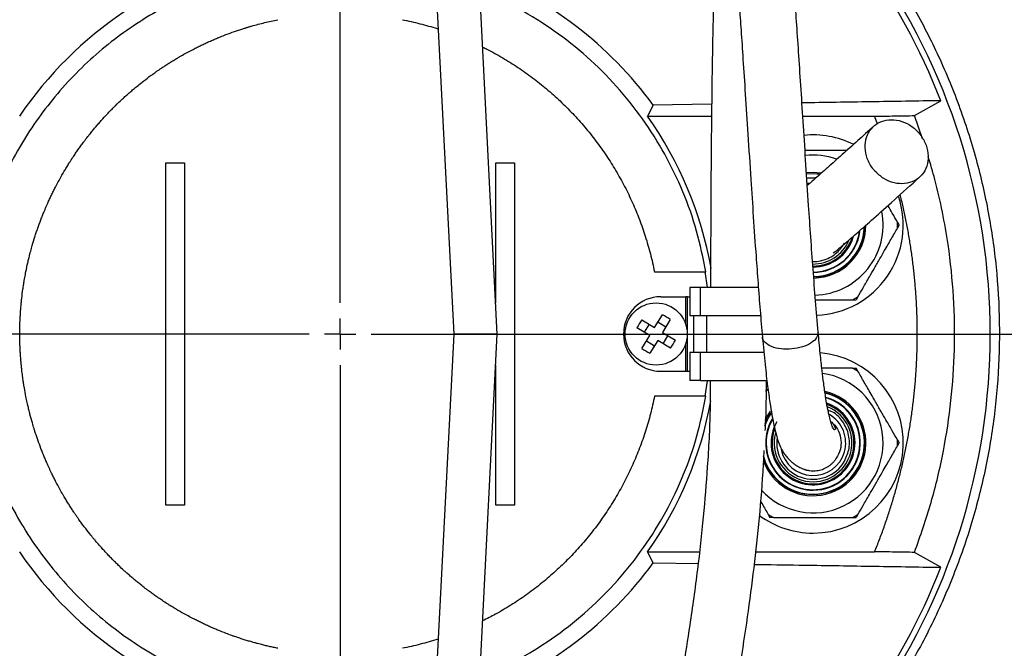
# Model space of a CAD drawing. Units: millimetres. Extents: x -4 to 213, y 0 to 297.
# Drawn here: x 61 to 81, y 98 to 111 of the extents above; entities that cross this region are included whole.
import ezdxf

# ---------------------------------------------------------------- set-up
doc = ezdxf.new("R2010")
doc.units = ezdxf.units.MM
doc.layers.add('FORMAT', color=7, linetype='Continuous')
doc.styles.add('SLDTEXTSTYLE0', font='TXT', dxfattribs={"width": 0.605})
doc.dimstyles.new('SLDDIMSTYLE4', dxfattribs={"dimtxt": 2.5, "dimasz": 2.5, "dimexe": 0, "dimexo": 0.0625, "dimtad": 1, "dimdec": 0, "dimlfac": 8, "dimrnd": 1e-09, "dimzin": 12, "dimdsep": 46, "dimtxsty": 'SLDTEXTSTYLE0', "dimblk1": 'CLOSED', "dimblk2": 'CLOSED', "dimsah": 1, "dimcen": 0.09, "dimadec": 0, "dimazin": 3, "dimtfac": 1, "dimtofl": 0, "dimtmove": 0, "dimatfit": 3, "dimldrblk": 'CLOSED', "dimfxl": 0, "dimfrac": 2, "dimtolj": 1, "dimtzin": 12, "dimarcsym": 0})
doc.dimstyles.new('SLDDIMSTYLE5', dxfattribs={"dimtxt": 2.5, "dimasz": 2.5, "dimexe": 0, "dimexo": 0.0625, "dimtad": 1, "dimdec": 0, "dimlfac": 8, "dimrnd": 1e-09, "dimzin": 12, "dimdsep": 46, "dimtxsty": 'SLDTEXTSTYLE0', "dimblk1": 'CLOSED', "dimblk2": 'CLOSED', "dimsah": 1, "dimcen": 0.09, "dimadec": 0, "dimazin": 3, "dimtfac": 1, "dimtdec": 0, "dimtofl": 0, "dimtmove": 0, "dimatfit": 3, "dimldrblk": 'CLOSED', "dimfxl": 0, "dimfrac": 2, "dimtolj": 1, "dimtzin": 12, "dimarcsym": 0})

# ---------------------------------------------------------------- blocks, each defined once
blk = doc.blocks.new('_Closed')
at = {"color": 0, "linetype": 'ByBlock', "lineweight": -2}
for p, q in [((-1, 0.166667), (0, 0)), ((-1, 0.166667), (-1, -0.166667)), ((0, 0), (-1, -0.166667)), ((0, 0), (-1, 0))]:
    blk.add_line(p, q, dxfattribs=at)
blk = doc.blocks.new('_D_9')
at = {"layer": 'FORMAT', "color": 7}
for p, q in [((44.658, 113.204), (44.658, 136.071)), ((82.624, 105.148), (82.624, 136.071)), ((82.624, 135.321), (44.658, 135.321))]:
    blk.add_line(p, q, dxfattribs=at)
at = {"layer": 'FORMAT', "color": 7, "xscale": 2.5, "yscale": 2.5}
for p, rotation in [((44.658, 135.321), 179.9999971379726), ((82.624, 135.321), 359.9999971379726)]:
    blk.add_blockref('_Closed', p, dxfattribs=dict(at, rotation=rotation))
at = {"layer": 'FORMAT', "color": 7, "insert": (61.292, 138.544), "char_height": 2.5, "attachment_point": 1, "rotation": 360, "style": 'SLDTEXTSTYLE0'}
blk.add_mtext('304', dxfattribs=at)
blk = doc.blocks.new('_D_10')
at = {"layer": 'FORMAT', "color": 7}
for p, q in [((68.621, 119.294), (91.392, 119.294)), ((90.642, 119.294), (90.642, 104.579)), ((85.359, 104.579), (91.392, 104.579))]:
    blk.add_line(p, q, dxfattribs=at)
at = {"layer": 'FORMAT', "color": 7, "xscale": 2.5, "yscale": 2.5}
for p, rotation in [((90.642, 119.294), 90.0000000000004), ((90.642, 104.579), 270.0000000000004)]:
    blk.add_blockref('_Closed', p, dxfattribs=dict(at, rotation=rotation))
at = {"layer": 'FORMAT', "color": 7, "insert": (87.419, 109.588), "char_height": 2.5, "attachment_point": 1, "rotation": 90, "style": 'SLDTEXTSTYLE0'}
blk.add_mtext('118', dxfattribs=at)
blk = doc.blocks.new('_D_11')
at = {"layer": 'FORMAT', "color": 7}
for p, q in [((85.359, 104.579), (91.392, 104.579)), ((90.642, 88.365), (90.642, 104.579)), ((67.715, 88.365), (91.392, 88.365))]:
    blk.add_line(p, q, dxfattribs=at)
at = {"layer": 'FORMAT', "color": 7, "xscale": 2.5, "yscale": 2.5}
for p, rotation in [((90.642, 104.579), 90.0000000000004), ((90.642, 88.365), 270.0000000000004)]:
    blk.add_blockref('_Closed', p, dxfattribs=dict(at, rotation=rotation))
at = {"layer": 'FORMAT', "color": 7, "insert": (87.419, 94.123), "char_height": 2.5, "attachment_point": 1, "rotation": 90, "style": 'SLDTEXTSTYLE0'}
blk.add_mtext('130', dxfattribs=at)
blk = doc.blocks.new('_D_12')
at = {"layer": 'FORMAT', "color": 7}
for p, q in [((68.621, 119.294), (99.392, 119.294)), ((98.642, 119.294), (98.642, 88.365)), ((67.715, 88.365), (99.392, 88.365))]:
    blk.add_line(p, q, dxfattribs=at)
at = {"layer": 'FORMAT', "color": 7, "xscale": 2.5, "yscale": 2.5}
for p, rotation in [((98.642, 119.294), 90.0000000000004), ((98.642, 88.365), 270.0000000000004)]:
    blk.add_blockref('_Closed', p, dxfattribs=dict(at, rotation=rotation))
at = {"layer": 'FORMAT', "color": 7, "insert": (95.419, 101.481), "char_height": 2.5, "attachment_point": 1, "rotation": 90, "style": 'SLDTEXTSTYLE0'}
blk.add_mtext('247', dxfattribs=at)
blk = doc.blocks.new('SW_CENTERMARKSYMBOL_0')
at = {"layer": 'FORMAT', "color": 0}
for p, q in [((0, 0.625), (0, 13.258)), ((0, 0), (0, 0.312)), ((-0.625, 0), (-24.143, 0)), ((0, 0), (-0.313, 0)), ((0, 0), (0, -0.313)), ((0, 0), (0.312, 0)), ((0.625, 0), (17.2, 0)), ((0, -0.625), (0, -13.258))]:
    blk.add_line(p, q, dxfattribs=at)

msp = doc.modelspace()

# ---------------------------------------------------------------- linework, layer by layer
at = {"color": 7, "linetype": 'Continuous', "lineweight": 25}
for p, q in [((70.3156, 104.5792), (69.9259, 112.1971)), ((69.0521, 112.1524), (69.4395, 104.5792)), ((78.6982, 108.9669), (79.2257, 109.2668)), ((73.4483, 109.1768), (73.3342, 108.9542)), ((74.6224, 109.1941), (73.4483, 109.1768)), ((73.3342, 108.9542), (74.6197, 108.9542)), ((76.4542, 108.9542), (77.8976, 108.9542)), ((77.9574, 108.8026), (77.8976, 108.9542)), ((78.8607, 108.5015), (78.6982, 108.9669)), ((63.6584, 108.0167), (64.0334, 108.0167)), ((63.6584, 101.1417), (63.6584, 108.0167)), ((64.0334, 108.0167), (64.0334, 101.1417)), ((70.2834, 105.2081), (70.2834, 108.0167)), ((70.2834, 108.0167), (70.6584, 108.0167)), ((70.6584, 108.0167), (70.6584, 101.1417)), ((76.5272, 107.8209), (76.6599, 107.8292)), ((76.6599, 107.8292), (76.8172, 107.8175)), ((78.356, 106.829), (78.3919, 106.7667)), ((78.356, 106.7044), (78.3919, 106.7667)), ((73.4734, 105.8292), (74.4902, 105.8292)), ((74.4902, 105.8292), (74.5079, 105.8292)), ((74.1858, 105.5167), (74.1858, 104.9542)), ((74.4003, 105.5167), (74.1858, 105.5167)), ((74.4003, 104.9542), (74.4003, 105.5167)), ((75.5688, 105.5167), (74.4003, 105.5167)), ((73.601, 105.3292), (74.101, 105.3292)), ((74.101, 104.7744), (74.101, 105.3292)), ((74.1385, 105.3292), (74.101, 105.3292)), ((74.1385, 103.8292), (74.1385, 105.3292)), ((74.1385, 105.3292), (74.1858, 105.3292)), ((77.454, 105.2667), (77.5619, 105.329)), ((77.454, 105.2667), (77.5259, 105.2667)), ((77.5619, 105.329), (77.5259, 105.2667)), ((73.2175, 104.8642), (73.4756, 104.708)), ((73.4756, 104.708), (73.6318, 104.966)), ((73.7922, 104.8689), (73.636, 104.6109)), ((74.1858, 104.9542), (74.4003, 104.9542)), ((74.4003, 104.9542), (75.6143, 104.9542)), ((73.3784, 104.5476), (73.1204, 104.7038)), ((73.3667, 104.7739), (73.2696, 104.6135)), ((73.7019, 104.7197), (73.5415, 104.8168)), ((69.4395, 104.5792), (69.0521, 97.0061)), ((70.3156, 104.5792), (69.4395, 104.5792)), ((69.9259, 96.9614), (70.3156, 104.5792)), ((73.2222, 104.2896), (73.3784, 104.5476)), ((73.636, 104.6109), (73.894, 104.4546)), ((73.6477, 104.3846), (73.7448, 104.545)), ((73.3125, 104.4388), (73.4729, 104.3416)), ((73.5388, 104.4505), (73.3826, 104.1925)), ((73.7969, 104.2942), (73.5388, 104.4505)), ((74.101, 103.8292), (74.101, 104.3841)), ((74.1858, 104.2042), (74.1858, 103.6417)), ((74.4003, 104.2042), (74.1858, 104.2042)), ((74.4003, 103.6417), (74.4003, 104.2042)), ((75.6771, 104.2042), (74.4003, 104.2042)), ((70.2834, 101.1417), (70.2834, 103.9504)), ((77.454, 103.8917), (77.5259, 103.8917)), ((77.5619, 103.8294), (77.5259, 103.8917)), ((73.601, 103.8292), (74.101, 103.8292)), ((74.101, 103.8292), (74.1385, 103.8292)), ((74.1385, 103.8292), (74.1858, 103.8292)), ((74.4003, 103.6417), (74.1858, 103.6417)), ((74.4003, 103.6417), (75.7341, 103.6417)), ((74.4902, 103.3292), (73.4734, 103.3292)), ((74.5079, 103.3292), (74.4902, 103.3292)), ((75.7451, 103.4598), (75.7043, 103.4235)), ((75.7668, 102.9074), (75.6846, 102.7268)), ((75.6978, 102.78), (75.7614, 102.9105)), ((75.7614, 102.9105), (75.8163, 102.9957)), ((75.821, 102.9916), (75.7668, 102.9074)), ((78.356, 102.454), (78.3919, 102.3917)), ((78.356, 102.3294), (78.3919, 102.3917)), ((64.0334, 101.1417), (63.6584, 101.1417)), ((70.6584, 101.1417), (70.2834, 101.1417)), ((75.7579, 100.954), (75.8658, 100.8917)), ((75.7579, 100.954), (75.7939, 100.8917)), ((77.5619, 100.954), (77.5259, 100.8917)), ((75.8658, 100.8917), (75.7939, 100.8917)), ((77.454, 100.8917), (77.5259, 100.8917)), ((73.4483, 99.9817), (73.3342, 100.2042)), ((73.3342, 100.2042), (74.3761, 100.2042)), ((75.5083, 100.2042), (77.8976, 100.2042)), ((79.2257, 99.8917), (78.6982, 100.1916)), ((73.4483, 99.9817), (74.3501, 99.9684))]:
    msp.add_line(p, q, dxfattribs=at)
at = {"color": 8, "linetype": 'Continuous', "lineweight": 25}
for p, q in [((74.256, 104.9542), (74.256, 104.2042)), ((74.5177, 104.9542), (74.5177, 104.2042))]:
    msp.add_line(p, q, dxfattribs=at)
at = {"color": 7, "linetype": 'Continuous', "lineweight": 25, "flags": 128}
for points in [[(76.7902, 107.7897), (76.6599, 107.798), (76.5281, 107.7895)], [(76.5294, 107.796), (76.6599, 107.8042), (76.8059, 107.7939)], [(76.7057, 107.7163), (76.5571, 107.7118), (76.5336, 107.709)], [(76.7075, 107.7075), (76.6939, 107.7081), (76.5341, 107.7003)], [(76.5767, 107.6056), (76.562, 107.604), (76.5408, 107.6012)], [(74.5366, 105.5167), (74.5364, 105.5187), (74.4902, 105.8292)], [(74.4902, 103.3292), (74.5364, 103.6398), (74.5366, 103.6417)], [(75.6982, 102.8434), (75.7397, 102.923), (75.8081, 103.0269)]]:
    msp.add_lwpolyline(points, dxfattribs=at)
at = {"color": 7, "linetype": 'Continuous', "lineweight": 25}
msp.add_circle((73.5072, 104.5792), 0.625, dxfattribs=at)
for centre, radius, start, end in [((67.1584, 104.5792), 7.791, 101.87695, 145.79835), ((67.1584, 104.5792), 12.9457, 21.22884, 36.05551), ((67.1584, 104.5792), 13.0625, 324.49181, 35.50819), ((67.1584, 104.5792), 7.791, 36.16499, 69.0557), ((67.1584, 104.5792), 7.5684, 10.08988, 35.31422), ((76.6599, 106.7667), 1.8125, 63.62237, 95.76908), ((76.6599, 106.7667), 1.4063, 70.51583, 96.31486), ((76.6599, 106.7667), 1.8125, 272.35692, 18.62477), ((76.6599, 106.7667), 1.4063, 271.62939, 10.99108), ((76.6599, 106.7667), 0.9507, 270, 352.44718), ((76.6599, 106.7667), 0.942, 270.3378, 352.2929), ((76.6599, 106.7667), 1.0375, 270.61709, 357.79751), ((76.6599, 106.7667), 1.0312, 270.6906, 358.20789), ((76.6599, 106.7667), 1.0625, 270.81313, 359.77494), ((76.6599, 106.7667), 1.6972, 357.89671, 2.10329), ((76.6599, 106.7667), 0.7813, 269.53995, 336.58144), ((76.6599, 106.7667), 0.8232, 269.77399, 341.27052), ((76.6599, 106.7667), 0.843, 269.87584, 343.31128), ((73.601, 104.5792), 0.75, 90, 270), ((75.132, 103.5954), 2.2967, 146.46535, 151.14413), ((72.5234, 102.9544), 2.2967, 56.46534, 61.14412), ((74.491, 106.204), 2.2967, 236.46534, 241.14413), ((71.8824, 105.5631), 2.2967, 326.46534, 331.14413), ((76.6599, 102.3917), 1.8125, 270, 85.33223), ((76.6599, 102.3917), 1.6972, 57.89671, 62.10329), ((76.6599, 102.3917), 1.4063, 222.39147, 82.21991), ((76.6599, 102.3917), 1.0375, 194.89978, 76.21063), ((76.6599, 102.3917), 1.0625, 199.87935, 76.69812), ((76.6599, 102.3917), 1.0312, 196.31794, 75.99025), ((76.6599, 102.3917), 0.942, 150, 73.74402), ((76.6599, 102.3917), 0.9507, 270, 74.23452), ((67.1584, 104.5792), 7.5684, 324.68578, 349.79385), ((76.6599, 102.3917), 0.843, 150, 70.60058), ((76.6599, 102.3917), 0.8232, 161.15761, 69.88203), ((76.6599, 102.3917), 0.7813, 165.75138, 68.15725), ((76.6599, 102.3917), 0.6563, 191.58421, 60.0723), ((76.6599, 102.3917), 0.9507, 149.94291, 270), ((76.6599, 102.3917), 1.6972, 357.89671, 2.10329), ((76.6599, 102.3917), 1.8125, 233.48288, 270), ((76.6599, 102.3917), 1.6972, 297.89671, 302.10329), ((67.1584, 104.5792), 7.791, 214.20165, 258.12305), ((67.1584, 104.5792), 7.791, 290.9443, 323.83501), ((67.1584, 104.5792), 12.9457, 323.94449, 338.77116)]:
    msp.add_arc(centre, radius, start, end, dxfattribs=at)
at = {"color": 8, "linetype": 'Continuous', "lineweight": 25}
msp.add_arc((76.66, 102.391), 0.7308, 171.27065, 330.04836, dxfattribs=at)
at = {"color": 7, "linetype": 'Continuous', "lineweight": 25}
for points, knots in [([(58.2101, 115.8361), (58.5153, 116.0865), (59.1264, 116.588), (60.1193, 117.2379), (61.1585, 117.8067), (62.36, 118.3385), (63.7305, 118.7965), (65.269, 119.1318), (66.8327, 119.3002), (68.4046, 119.3024), (69.9681, 119.1383), (71.5047, 118.808), (72.9962, 118.3173), (74.428, 117.6744), (75.7844, 116.8852), (77.0499, 115.958), (78.2111, 114.9055), (79.2578, 113.7396), (80.1786, 112.4721), (80.9622, 111.1163), (81.6032, 109.689), (82.0962, 108.2044), (82.4352, 106.6775), (82.616, 105.1248), (82.6403, 103.563), (82.5085, 102.0067), (82.2203, 100.4719), (81.7795, 98.9748), (81.1932, 97.5297), (80.4675, 96.1492), (79.6074, 94.8489), (78.6254, 93.6379), (77.5223, 92.5419), (76.6966, 91.8154), (76.217, 91.4946), (76.1682, 91.4619)], [0, 0, 0, 0, 0.0243159, 0.0487021, 0.0730103, 0.0972741, 0.1296033, 0.1619012, 0.1941454, 0.226363, 0.2586148, 0.2908618, 0.323059, 0.3552231, 0.3874319, 0.4196104, 0.4517459, 0.4838626, 0.5160182, 0.548141, 0.5802165, 0.6122949, 0.6443995, 0.6764587, 0.708485, 0.7405177, 0.772569, 0.8045817, 0.836556, 0.8685442, 0.9005503, 0.9325125, 0.964439, 0.9963826, 1, 1, 1, 1]), ([(76.763, 104.6189), (76.7452, 104.8245), (76.7101, 105.2299), (76.661, 105.8767), (76.615, 106.5196), (76.5672, 107.2203), (76.518, 107.9676), (76.4676, 108.7479), (76.4202, 109.4809), (76.3756, 110.1602), (76.3335, 110.7799), (76.2939, 111.3346), (76.2567, 111.8198), (76.2221, 112.2317), (76.1856, 112.6248), (76.1482, 112.9767), (76.1106, 113.2727), (76.0777, 113.4867), (76.0468, 113.6515), (76.016, 113.7807), (75.984, 113.8828), (75.9497, 113.9673), (75.9105, 114.0364), (75.8635, 114.1015), (75.7574, 114.2024), (75.6363, 114.266), (75.5182, 114.295), (75.4224, 114.3042), (75.3084, 114.2945), (75.1767, 114.2532), (75.0519, 114.1739), (74.9677, 114.0854), (74.8823, 113.9552), (74.8449, 113.8347), (74.791, 113.6004), (74.7589, 113.3379), (74.7332, 113.0365), (74.7126, 112.7022), (74.6938, 112.3136), (74.677, 111.873), (74.6625, 111.3928), (74.6482, 110.8104), (74.6351, 110.1276), (74.6237, 109.3516), (74.6151, 108.5793), (74.6076, 107.6606), (74.6022, 106.6392), (74.6015, 105.8745), (74.6011, 105.5167)], [0, 0, 0, 0, 0.027088, 0.0533914, 0.0789026, 0.1036133, 0.1352988, 0.1655437, 0.194344, 0.2216998, 0.2476155, 0.272094, 0.295137, 0.3167372, 0.3368708, 0.3642724, 0.3883111, 0.4089755, 0.426255, 0.4443143, 0.4592986, 0.4718281, 0.4860149, 0.4947263, 0.501811, 0.5117042, 0.5156707, 0.5199718, 0.5256973, 0.5324427, 0.5405348, 0.5490845, 0.5584111, 0.5863044, 0.6137587, 0.640479, 0.6665476, 0.6920454, 0.7168749, 0.7409917, 0.7643887, 0.7870675, 0.8197447, 0.8509074, 0.8813667, 0.9113976, 0.9585468, 1, 1, 1, 1]), ([(75.0118, 113.3114), (75.0097, 113.3112), (74.9974, 113.3102), (74.9923, 113.2757), (74.9925, 113.2059), (75.0035, 113.0969), (75.0208, 112.9522), (75.0433, 112.7539), (75.0703, 112.4904), (75.1044, 112.1204), (75.1424, 111.6542), (75.179, 111.1629), (75.2142, 110.6631), (75.2541, 110.0727), (75.2999, 109.3735), (75.3521, 108.564), (75.4057, 107.7361), (75.4602, 106.916), (75.5083, 106.22), (75.5542, 105.5934), (75.5969, 105.0426), (75.6271, 104.6952), (75.6425, 104.518)], [0, 0, 0, 0, 0.0087107, 0.0515527, 0.0907829, 0.1263281, 0.1678546, 0.2027843, 0.2373572, 0.2939455, 0.3562594, 0.401044, 0.4489091, 0.5038014, 0.5665865, 0.6372857, 0.7159192, 0.7801388, 0.8488609, 0.8972112, 0.9475886, 1, 1, 1, 1]), ([(78.1337, 112.013), (78.3315, 111.7046), (78.7283, 111.0854), (79.2275, 110.0898), (79.6518, 109.0466), (79.9829, 107.9725), (80.2209, 106.8825), (80.3671, 105.7793), (80.4205, 104.6543), (80.3775, 103.5316), (80.2411, 102.4247), (80.0136, 101.336), (79.6918, 100.2571), (79.2718, 99.1969), (78.7634, 98.1639), (78.349, 97.5146), (78.141, 97.1887)], [0, 0, 0, 0, 0.0698615, 0.14020795, 0.21208497, 0.28449125, 0.35433348, 0.42466083, 0.49651902, 0.56890664, 0.63871145, 0.70900123, 0.78082087, 0.85316941, 0.92630514, 1, 1, 1, 1]), ([(65.891, 111.9257), (65.689, 111.8858), (65.2835, 111.8058), (64.6856, 111.6208), (64.0975, 111.3869), (63.5317, 111.1027), (62.9958, 110.7741), (62.4915, 110.404), (62.0157, 109.9887), (61.5768, 109.5345), (61.1799, 109.0471), (60.8266, 108.5309), (60.515, 107.9815), (60.2512, 107.4076), (60.0381, 106.8163), (59.8755, 106.2122), (59.7633, 105.5907), (59.7044, 104.9626), (59.699, 104.3356), (59.7452, 103.7118), (59.845, 103.0873), (59.9976, 102.4744), (60.1998, 101.8808), (60.45, 101.3075), (60.7511, 100.7506), (61.0988, 100.2215), (61.4872, 99.7273), (61.9132, 99.2693), (62.3808, 98.8447), (62.8816, 98.4623), (63.4103, 98.1251), (63.9638, 97.8337), (64.5468, 97.5869), (65.0709, 97.4168), (65.5209, 97.3022), (65.7675, 97.256), (65.891, 97.2328)], [0, 0, 0, 0, 0.029589, 0.0593834, 0.0898258, 0.1204921, 0.1502921, 0.1800921, 0.2103177, 0.240984, 0.270784, 0.300584, 0.3308096, 0.3614759, 0.3912759, 0.4210759, 0.4513015, 0.4819677, 0.5116594, 0.5413511, 0.5717936, 0.6024599, 0.6320491, 0.6618437, 0.6922862, 0.7229526, 0.7527527, 0.7825528, 0.8127785, 0.8434448, 0.8730339, 0.9028285, 0.9332709, 0.9639373, 0.9819457, 1, 1, 1, 1]), ([(74.5079, 105.8292), (74.4519, 106.1029), (74.3398, 106.651), (74.0567, 107.4423), (73.6942, 108.1993), (73.2453, 108.9091), (72.7212, 109.565), (72.127, 110.158), (71.4697, 110.6816), (70.755, 111.1189), (70.2473, 111.3862), (69.973, 111.4812), (69.9624, 111.4849)], [0, 0, 0, 0, 0.1104985, 0.2213494, 0.3318479, 0.4423465, 0.5531974, 0.6636959, 0.7741942, 0.8850448, 0.9955431, 1, 1, 1, 1]), ([(65.9085, 98.2643), (65.879, 98.2702), (65.82, 98.2822), (65.7318, 98.3016), (65.6438, 98.3223), (65.5659, 98.3417), (65.5076, 98.357), (65.4689, 98.3674), (65.4302, 98.3781), (65.3722, 98.3944), (65.2953, 98.4171), (65.209, 98.4438), (65.1231, 98.4718), (65.0471, 98.4977), (64.9619, 98.5278), (64.849, 98.5696), (64.7278, 98.6177), (64.6168, 98.6645), (64.534, 98.7008), (64.4518, 98.7382), (64.3701, 98.7767), (64.289, 98.8164), (64.2173, 98.8527), (64.1372, 98.8945), (64.0313, 98.9516), (63.9179, 99.0162), (63.8146, 99.0781), (63.7463, 99.1203), (63.67, 99.1687), (63.5944, 99.2181), (63.5113, 99.2743), (63.4373, 99.326), (63.3639, 99.3788), (63.2994, 99.4265), (63.2274, 99.4811), (63.1562, 99.5367), (63.0782, 99.5998), (63.0087, 99.6575), (62.94, 99.7162), (62.8797, 99.7692), (62.8126, 99.8297), (62.7464, 99.8911), (62.6739, 99.9605), (62.6096, 100.0238), (62.5461, 100.0881), (62.4835, 100.1533), (62.4219, 100.2193), (62.3612, 100.2862), (62.3014, 100.3539), (62.2491, 100.4149), (62.1911, 100.4841), (62.1151, 100.5775), (62.0352, 100.6806), (61.9634, 100.7773), (61.9164, 100.8424), (61.8817, 100.8917), (61.8589, 100.9247), (61.8362, 100.9578), (61.8024, 101.0076), (61.7583, 101.0747), (61.7097, 101.1507), (61.6621, 101.2275), (61.6207, 101.2964), (61.5751, 101.3744), (61.5159, 101.4792), (61.4543, 101.5942), (61.3997, 101.7015), (61.3643, 101.7736), (61.3384, 101.828), (61.3214, 101.8644), (61.3046, 101.9008), (61.2797, 101.9556), (61.2474, 102.0291), (61.2122, 102.1122), (61.1782, 102.1959), (61.1343, 102.3081), (61.0929, 102.4212), (61.0539, 102.5352), (61.0289, 102.6115), (61.0018, 102.6977), (60.9674, 102.8131), (60.9329, 102.9389), (60.9036, 103.0557), (60.8852, 103.1338), (60.8654, 103.222), (60.8408, 103.3399), (60.8171, 103.4681), (60.7977, 103.587), (60.7859, 103.6664), (60.7736, 103.756), (60.7626, 103.8456), (60.752, 103.9453), (60.7438, 104.0353), (60.7368, 104.1253), (60.731, 104.2155), (60.7266, 104.3057), (60.7234, 104.396), (60.7214, 104.4863), (60.7208, 104.5666), (60.7212, 104.657), (60.7234, 104.7773), (60.7289, 104.9076), (60.7364, 105.0279), (60.7426, 105.1079), (60.7479, 105.1679), (60.7517, 105.2079), (60.7557, 105.2478), (60.7654, 105.3376), (60.7792, 105.4471), (60.7969, 105.5662), (60.8097, 105.6455), (60.8252, 105.7345), (60.8476, 105.8528), (60.8748, 105.9804), (60.9024, 106.0976), (60.9219, 106.1755), (60.9448, 106.2629), (60.977, 106.3789), (61.0148, 106.5038), (61.0522, 106.6183), (61.0911, 106.7322), (61.1325, 106.8454), (61.1762, 106.9576), (61.2064, 107.032), (61.2297, 107.0876), (61.2455, 107.1245), (61.2614, 107.1613), (61.2858, 107.2164), (61.319, 107.2894), (61.3576, 107.371), (61.3974, 107.4522), (61.4337, 107.5238), (61.4755, 107.6039), (61.5327, 107.7098), (61.5974, 107.8231), (61.6593, 107.9264), (61.7016, 107.9947), (61.75, 108.071), (61.7994, 108.1466), (61.8557, 108.2296), (61.9075, 108.3036), (61.9602, 108.3769), (62.0081, 108.4414), (62.0627, 108.5134), (62.1183, 108.5845), (62.1814, 108.6625), (62.2392, 108.7319), (62.2979, 108.8006), (62.3776, 108.8909), (62.4591, 108.9796), (62.5424, 109.0666), (62.5988, 109.1238), (62.663, 109.1874), (62.728, 109.25), (62.8014, 109.3184), (62.8683, 109.3791), (62.936, 109.4388), (62.997, 109.4911), (63.0663, 109.549), (63.1598, 109.625), (63.2629, 109.7048), (63.3596, 109.7766), (63.4248, 109.8235), (63.4741, 109.8582), (63.5071, 109.881), (63.5402, 109.9037), (63.5901, 109.9374), (63.6571, 109.9815), (63.7332, 110.0301), (63.8101, 110.0776), (63.879, 110.1189), (63.957, 110.1645), (64.0618, 110.2237), (64.1768, 110.2852), (64.2842, 110.3397), (64.3654, 110.3795), (64.447, 110.4181), (64.5292, 110.4555), (64.6119, 110.4919), (64.6859, 110.5231), (64.7695, 110.5573), (64.8816, 110.6013), (65.0041, 110.6461), (65.1181, 110.685), (65.1944, 110.7099), (65.2519, 110.728), (65.2903, 110.7397), (65.3287, 110.7512), (65.4013, 110.7725), (65.5085, 110.8022), (65.641, 110.8358), (65.7743, 110.8668), (65.8637, 110.8851), (65.9085, 110.8942)], [0, 0, 0, 0, 0.0050986, 0.0101972, 0.0152959, 0.0204045, 0.0238036, 0.0255032, 0.0272026, 0.0306028, 0.0357015, 0.0408001, 0.0458987, 0.0510073, 0.0544062, 0.0612056, 0.0714026, 0.0765012, 0.0816099, 0.0867085, 0.0918071, 0.0969058, 0.1020144, 0.1054133, 0.1122126, 0.1224096, 0.1275083, 0.132617, 0.1360159, 0.1428152, 0.1479138, 0.1530124, 0.1581111, 0.1632197, 0.1666186, 0.1734179, 0.1785165, 0.1836151, 0.1887138, 0.1938225, 0.1972214, 0.2040207, 0.2091193, 0.214218, 0.2193166, 0.2244252, 0.2295239, 0.2346225, 0.2397211, 0.2448298, 0.2482287, 0.255028, 0.265225, 0.2703236, 0.2754323, 0.2788313, 0.2805309, 0.2822304, 0.2856306, 0.2907292, 0.2958278, 0.3009265, 0.3060351, 0.309434, 0.3162334, 0.3264303, 0.331529, 0.3366376, 0.3400367, 0.3417363, 0.3434357, 0.3468359, 0.3519346, 0.3570332, 0.3621318, 0.3672405, 0.3774375, 0.3825361, 0.3876448, 0.3910437, 0.397843, 0.40804, 0.4131386, 0.4182473, 0.4216462, 0.4284455, 0.4386425, 0.4437411, 0.4488498, 0.4522487, 0.4590481, 0.4641467, 0.4692453, 0.4743439, 0.4794526, 0.4845512, 0.4896498, 0.4947484, 0.4998571, 0.503256, 0.5100553, 0.5202523, 0.525351, 0.5304596, 0.5338587, 0.5355583, 0.5372577, 0.5406579, 0.5508549, 0.5559535, 0.5610622, 0.5644611, 0.5712604, 0.5814574, 0.586556, 0.5916647, 0.5950636, 0.6018629, 0.6120599, 0.6171586, 0.6222672, 0.6324642, 0.6375629, 0.6426716, 0.6460706, 0.6477702, 0.6494696, 0.6528699, 0.6579685, 0.6630671, 0.6681657, 0.6732744, 0.6766733, 0.6834726, 0.6936696, 0.6987682, 0.7038769, 0.7072758, 0.7140752, 0.7191738, 0.7242724, 0.729371, 0.7344797, 0.7378786, 0.7446779, 0.7497765, 0.7548751, 0.7599738, 0.7650825, 0.7752795, 0.7803781, 0.7854867, 0.7888856, 0.795685, 0.8007836, 0.8058822, 0.8109808, 0.8160895, 0.8194884, 0.8262878, 0.8364848, 0.8415834, 0.846692, 0.8500911, 0.8517907, 0.8534901, 0.8568903, 0.8619889, 0.8670876, 0.8721862, 0.8772948, 0.8806937, 0.8874931, 0.8976901, 0.9027887, 0.9078974, 0.912996, 0.9180946, 0.9231933, 0.9283019, 0.9317008, 0.9385001, 0.9486971, 0.9537957, 0.9589045, 0.9623035, 0.9640031, 0.9657025, 0.9691028, 0.976818, 0.9845375, 0.9922666, 1, 1, 1, 1]), ([(68.4084, 110.8942), (68.4674, 110.882), (68.6442, 110.8456), (68.8771, 110.7843), (69.0566, 110.7316), (69.1198, 110.7105), (69.1259, 110.7084)], [0, 0, 0, 0, 0.24338859, 0.73030877, 0.97369731, 1, 1, 1, 1]), ([(70.0208, 110.3432), (70.0497, 110.3295), (70.1331, 110.2902), (70.2669, 110.217), (70.4763, 110.0984), (70.6802, 109.9703), (70.8786, 109.834), (71.0731, 109.6922), (71.2615, 109.5422), (71.4889, 109.3452), (71.6641, 109.1799), (71.832, 109.0075), (71.9951, 108.8305), (72.1507, 108.6467), (72.2983, 108.4566), (72.4406, 108.2624), (72.5746, 108.0623), (72.7314, 107.8055), (72.8482, 107.5949), (72.9559, 107.3796), (73.0575, 107.1614), (73.1499, 106.9391), (73.2329, 106.7131), (73.3102, 106.4829), (73.3778, 106.2482), (73.4361, 106.0098), (73.461, 105.8894), (73.4734, 105.8292)], [0, 0, 0, 0, 0.0163259, 0.0469859, 0.077646, 0.1389841, 0.1696441, 0.2003042, 0.2616424, 0.2923024, 0.3536406, 0.3843007, 0.4149607, 0.4762989, 0.5069589, 0.537619, 0.5989572, 0.6296172, 0.6909554, 0.7216154, 0.7522755, 0.8136136, 0.8442737, 0.8749337, 0.9373616, 0.968668, 1, 1, 1, 1]), ([(79.2256, 109.2668), (78.7546, 109.2591), (77.8314, 109.244), (76.8953, 109.2292), (76.4369, 109.2219)], [0, 0, 0, 0, 0.5102583, 1, 1, 1, 1]), ([(77.9045, 107.8511), (77.9609, 107.7979), (78.0739, 107.6915), (78.2864, 107.6056), (78.5014, 107.5883), (78.699, 107.6455), (78.8559, 107.7696), (78.9547, 107.9469), (78.984, 108.1574), (78.9408, 108.3773), (78.8549, 108.5354), (78.7419, 108.673), (78.6029, 108.7892), (78.3933, 108.8774), (78.1775, 108.8941), (77.9801, 108.8371), (77.8231, 108.713), (77.7244, 108.5357), (77.695, 108.325), (77.7385, 108.1055), (77.8234, 107.9465), (77.8889, 107.8694), (77.9045, 107.8511)], [0, 0, 0, 0, 0.0536862, 0.1073724, 0.1610587, 0.2147449, 0.2684311, 0.3221173, 0.3758036, 0.4294898, 0.483176, 0.5, 0.5536862, 0.6073724, 0.6610587, 0.7147449, 0.7684311, 0.8221173, 0.8758036, 0.9294898, 0.983176, 1, 1, 1, 1]), ([(77.8976, 108.9542), (78.0313, 108.9563), (78.2985, 108.9605), (78.5649, 108.9648), (78.6982, 108.9669)], [0, 0, 0, 0, 0.4999987, 1, 1, 1, 1]), ([(77.8791, 108.7519), (77.7702, 108.6537), (77.5401, 108.4464), (77.23, 108.1684), (76.9423, 107.9118), (76.7029, 107.6996), (76.5963, 107.6064), (76.545, 107.5615)], [0, 0, 0, 0, 0.16923664, 0.35742124, 0.56450844, 0.79046577, 1, 1, 1, 1]), ([(77.3394, 108.2667), (77.3089, 108.2667), (77.2088, 108.2667), (77.0289, 108.2667), (76.7954, 108.2667), (76.6161, 108.2667), (76.5229, 108.2667), (76.4988, 108.2667)], [0, 0, 0, 0, 0.1450727, 0.4761573, 0.6979212, 0.9218128, 1, 1, 1, 1]), ([(78.6982, 100.1916), (78.8153, 100.5241), (79.0503, 101.1915), (79.2894, 102.2138), (79.4461, 103.2418), (79.515, 104.2755), (79.4967, 105.3236), (79.4018, 106.246), (79.2634, 107.032), (79.1296, 107.6266), (79.0185, 107.9973), (78.9713, 108.1546)], [0, 0, 0, 0, 0.1302755, 0.2615181, 0.3875671, 0.5144912, 0.6441756, 0.7748137, 0.8569165, 0.9392594, 1, 1, 1, 1]), ([(77.0673, 106.2116), (77.0774, 106.218), (77.0978, 106.2309), (77.1831, 106.2989), (77.3259, 106.4193), (77.5486, 106.6127), (77.8653, 106.8925), (78.2738, 107.257), (78.6246, 107.5728), (78.7999, 107.7307)], [0, 0, 0, 0, 0.1411058, 0.2843196, 0.4275601, 0.5707667, 0.7139082, 0.8569805, 1, 1, 1, 1]), ([(77.8976, 100.2042), (77.9303, 100.2859), (77.9794, 100.4085), (78.0409, 100.5733), (78.0858, 100.6975), (78.1293, 100.8221), (78.1713, 100.9472), (78.2119, 101.0728), (78.2511, 101.1988), (78.2889, 101.3253), (78.3252, 101.4522), (78.3601, 101.5794), (78.3935, 101.7071), (78.4255, 101.8352), (78.456, 101.9636), (78.485, 102.0923), (78.5218, 102.2644), (78.5556, 102.4371), (78.5865, 102.6104), (78.6082, 102.7406), (78.6284, 102.871), (78.6471, 103.0017), (78.6643, 103.1325), (78.68, 103.2636), (78.6942, 103.3948), (78.7069, 103.5262), (78.7182, 103.6577), (78.7279, 103.7893), (78.7362, 103.921), (78.7429, 104.0528), (78.7481, 104.1847), (78.7519, 104.3166), (78.7549, 104.4926), (78.7549, 104.6686), (78.7518, 104.8445), (78.748, 104.9765), (78.7428, 105.1083), (78.736, 105.2401), (78.7277, 105.3719), (78.718, 105.5035), (78.7067, 105.635), (78.6939, 105.7664), (78.6797, 105.8976), (78.6639, 106.0286), (78.6467, 106.1595), (78.628, 106.2901), (78.6078, 106.4205), (78.5861, 106.5507), (78.5552, 106.724), (78.5213, 106.8967), (78.4845, 107.0688), (78.4553, 107.1975), (78.4308, 107.3015), (78.4155, 107.3625), (78.4108, 107.3808)], [0, 0, 0, 0, 0.0360835, 0.0541244, 0.0721653, 0.0902061, 0.108247, 0.1262879, 0.1443287, 0.1623696, 0.1804105, 0.1984514, 0.2164922, 0.2345331, 0.252574, 0.2706148, 0.2886557, 0.3247392, 0.3427801, 0.360821, 0.3788618, 0.3969027, 0.4149436, 0.4329845, 0.4510253, 0.4690662, 0.4871071, 0.505148, 0.5231888, 0.5412297, 0.5592706, 0.5773114, 0.5953523, 0.6314358, 0.6494767, 0.6675176, 0.6855584, 0.7035993, 0.7216402, 0.739681, 0.7577219, 0.7757628, 0.7938037, 0.8118445, 0.8298854, 0.8479263, 0.8659671, 0.884008, 0.9020489, 0.9381324, 0.9561733, 0.9742142, 0.992255, 1, 1, 1, 1]), ([(78.356, 106.829), (78.3232, 106.8858), (78.2672, 106.9827), (78.1947, 107.1083), (78.1647, 107.1603)], [0, 0, 0, 0, 0.5862775, 1, 1, 1, 1]), ([(77.5619, 105.329), (77.5954, 105.387), (77.6632, 105.5046), (77.774, 105.6964), (77.8916, 105.9001), (77.9988, 106.0858), (78.1169, 106.2904), (78.2391, 106.502), (78.3152, 106.6338), (78.356, 106.7044)], [0, 0, 0, 0, 0.1597325, 0.3236752, 0.4334857, 0.5443498, 0.6389253, 0.8063235, 1, 1, 1, 1]), ([(76.7083, 105.2667), (76.7216, 105.2667), (76.7974, 105.2667), (76.9757, 105.2667), (77.2202, 105.2667), (77.3724, 105.2667), (77.454, 105.2667)], [0, 0, 0, 0, 0.0420614, 0.2408926, 0.5928231, 1, 1, 1, 1]), ([(75.6425, 104.518), (75.6602, 104.3294), (75.6939, 103.9686), (75.7447, 103.5342), (75.7906, 103.2057), (75.8421, 102.8953), (75.9012, 102.6163), (75.9635, 102.4012), (76.0198, 102.2649), (76.0663, 102.1934), (76.1261, 102.1126), (76.1969, 102.0358), (76.2743, 101.9715), (76.3351, 101.93), (76.3901, 101.8984), (76.4367, 101.8771), (76.4629, 101.8666), (76.4851, 101.859), (76.499, 101.8546), (76.5092, 101.8517), (76.5195, 101.8489), (76.5399, 101.8438), (76.5648, 101.839), (76.6087, 101.8325), (76.6576, 101.8297), (76.7131, 101.8307), (76.768, 101.8377), (76.8229, 101.8508), (76.8767, 101.8701), (76.929, 101.8957), (76.9791, 101.927), (77.0261, 101.9635), (77.0689, 102.0038), (77.0916, 102.0314), (77.1034, 102.0458)], [0, 0, 0, 0, 0.0374363, 0.0716202, 0.1024305, 0.1298271, 0.177104, 0.2246792, 0.2736707, 0.3238293, 0.3740523, 0.4242527, 0.4493363, 0.4718817, 0.4873384, 0.4924318, 0.4958498, 0.4970056, 0.4979007, 0.4983361, 0.4988203, 0.5000069, 0.5035109, 0.5087217, 0.5245319, 0.5477071, 0.5782889, 0.6162746, 0.6616729, 0.7144881, 0.7747239, 0.8423853, 0.9174777, 1, 1, 1, 1]), ([(77.0129, 102.8255), (77.0206, 102.8192), (77.0601, 102.7871), (77.0831, 102.744), (77.1081, 102.6928), (77.1054, 102.6647), (77.0958, 102.6529), (77.0813, 102.6586), (77.0641, 102.683), (77.0458, 102.7231), (77.0277, 102.7742), (77.011, 102.8306), (76.9959, 102.8883), (76.9805, 102.9532), (76.9622, 103.0387), (76.9391, 103.1589), (76.9094, 103.3339), (76.876, 103.5632), (76.8396, 103.854), (76.8024, 104.1945), (76.7767, 104.4717), (76.763, 104.6189)], [0, 0, 0, 0, 0.0130825, 0.0675506, 0.1356398, 0.217238, 0.2992381, 0.3727571, 0.437893, 0.4947146, 0.5432749, 0.5836132, 0.6157558, 0.6447725, 0.6796616, 0.7205911, 0.7678869, 0.8286818, 0.8783531, 0.9353923, 1, 1, 1, 1]), ([(77.454, 103.8917), (77.3868, 103.8917), (77.2505, 103.8917), (77.0448, 103.8917), (76.8895, 103.8917), (76.8363, 103.8917)], [0, 0, 0, 0, 0.3906018, 0.7914991, 1, 1, 1, 1]), ([(78.356, 102.454), (78.3225, 102.512), (78.2546, 102.6296), (78.1439, 102.8214), (78.0263, 103.0251), (77.919, 103.2108), (77.8009, 103.4154), (77.6788, 103.627), (77.6027, 103.7588), (77.5619, 103.8294)], [0, 0, 0, 0, 0.1597325, 0.3236752, 0.4334857, 0.5443498, 0.6389253, 0.8063235, 1, 1, 1, 1]), ([(74.5958, 103.6417), (74.5952, 103.4455), (74.5934, 102.8672), (74.5431, 101.9542), (74.4564, 100.8831), (74.3381, 99.8188), (74.198, 98.8018), (74.045, 97.8473), (73.8876, 96.9673), (73.7165, 96.0987), (73.5418, 95.2823), (73.3734, 94.547), (73.2165, 93.899), (73.0728, 93.3306), (72.9303, 92.7853), (72.7917, 92.2702), (72.655, 91.7715), (72.5046, 91.2277), (72.3449, 90.6463), (72.1958, 90.0718), (72.0892, 89.5855), (72.0341, 89.2455), (72.0062, 89.0093), (71.9925, 88.8386), (71.9872, 88.6774), (71.9915, 88.5372), (72.0043, 88.4275), (72.0207, 88.3566), (72.0322, 88.3287), (72.0319, 88.3316), (72.0318, 88.3324)], [0, 0, 0, 0, 0.02038804, 0.06006339, 0.09506144, 0.13261282, 0.17269678, 0.20442143, 0.23756927, 0.2721442, 0.30643632, 0.33882072, 0.36929126, 0.39784151, 0.42446267, 0.45694025, 0.48685266, 0.51777525, 0.56676643, 0.61765373, 0.66726936, 0.71550942, 0.74009626, 0.76920232, 0.80280985, 0.84089834, 0.88344184, 0.929536, 0.97988126, 1, 1, 1, 1]), ([(75.7, 102.6432), (75.7023, 102.6838), (75.7205, 103.0158), (75.7223, 103.3492), (75.7239, 103.6417)], [0, 0, 0, 0, 0.1223954, 1, 1, 1, 1]), ([(69.9625, 97.6765), (69.986, 97.6847), (70.2731, 97.7848), (70.7919, 98.0582), (71.5034, 98.501), (72.1571, 99.0289), (72.7495, 99.6236), (73.2692, 100.2832), (73.7132, 100.9959), (74.0705, 101.748), (74.3449, 102.5275), (74.4536, 103.062), (74.5079, 103.3292)], [0, 0, 0, 0, 0.0098685, 0.1203825, 0.2308964, 0.3417628, 0.4522768, 0.5627905, 0.6736566, 0.7841703, 0.8920852, 1, 1, 1, 1]), ([(73.4734, 103.3292), (73.4612, 103.2703), (73.4247, 103.0935), (73.3642, 102.8604), (73.2946, 102.63), (73.2185, 102.4016), (73.1329, 102.1766), (73.0141, 101.9001), (72.9099, 101.683), (72.7966, 101.4706), (72.6774, 101.2615), (72.5495, 101.0575), (72.4132, 100.8591), (72.2714, 100.6646), (72.1215, 100.4762), (71.9638, 100.2943), (71.8011, 100.1169), (71.631, 99.9464), (71.4097, 99.7426), (71.2259, 99.587), (71.0358, 99.4393), (70.8416, 99.2971), (70.6416, 99.163), (70.436, 99.0378), (70.2478, 98.9291), (70.1074, 98.8584), (70.0207, 98.8148)], [0, 0, 0, 0, 0.0306592, 0.0919955, 0.1226547, 0.1533139, 0.2146503, 0.2453095, 0.3066459, 0.3373051, 0.3679643, 0.4293006, 0.4599598, 0.490619, 0.5519554, 0.5826146, 0.6132737, 0.6746102, 0.7052694, 0.7666058, 0.7972649, 0.8279241, 0.8892606, 0.9199197, 0.9505789, 1, 1, 1, 1]), ([(77.0518, 102.7856), (77.0672, 102.7729), (77.1317, 102.7203), (77.1977, 102.583), (77.2331, 102.3968), (77.2043, 102.2038), (77.1358, 102.0969), (77.1016, 102.0434)], [0, 0, 0, 0, 0.0732814, 0.3049611, 0.5366408, 0.7683204, 1, 1, 1, 1]), ([(77.5619, 100.954), (77.5954, 101.012), (77.6632, 101.1296), (77.774, 101.3214), (77.8916, 101.5251), (77.9988, 101.7108), (78.1169, 101.9154), (78.2391, 102.127), (78.3152, 102.2588), (78.356, 102.3294)], [0, 0, 0, 0, 0.1597325, 0.3236752, 0.4334857, 0.5443498, 0.6389253, 0.8063235, 1, 1, 1, 1]), ([(73.1542, 88.258), (73.1545, 88.2586), (73.1551, 88.2603), (73.1573, 88.26), (73.1437, 88.2997), (73.1272, 88.374), (73.1156, 88.4726), (73.1109, 88.5824), (73.1121, 88.6917), (73.118, 88.802), (73.1273, 88.9075), (73.1384, 89.0044), (73.1526, 89.109), (73.1721, 89.2323), (73.1988, 89.38), (73.2315, 89.5413), (73.2729, 89.7266), (73.328, 89.9534), (73.4019, 90.2403), (73.4965, 90.5923), (73.6049, 90.9863), (73.712, 91.3735), (73.8062, 91.7159), (73.8914, 92.0282), (73.9792, 92.3542), (74.0787, 92.7295), (74.2031, 93.2097), (74.3497, 93.7952), (74.5119, 94.4753), (74.6703, 95.1777), (74.8363, 95.9608), (75.0069, 96.8308), (75.1771, 97.7923), (75.3296, 98.7665), (75.463, 99.7539), (75.5737, 100.7673), (75.6473, 101.5976), (75.6717, 102.096), (75.6788, 102.2411)], [0, 0, 0, 0, 0.03025134, 0.08471255, 0.13435864, 0.17909132, 0.21893439, 0.24842277, 0.27455123, 0.29733307, 0.31677904, 0.33291059, 0.34755083, 0.3669404, 0.38600497, 0.4047505, 0.42360396, 0.44556251, 0.4707318, 0.49948202, 0.53004473, 0.55668621, 0.57711379, 0.59421428, 0.61218262, 0.63238817, 0.65483569, 0.68584222, 0.71677677, 0.74646087, 0.77489203, 0.81085399, 0.84579764, 0.88048932, 0.91493121, 0.94926103, 0.98522537, 1, 1, 1, 1]), ([(75.607, 101.2154), (75.6146, 101.2023), (75.675, 101.0977), (75.7192, 101.021), (75.7579, 100.954)], [0, 0, 0, 0, 0.1256786, 1, 1, 1, 1]), ([(75.8658, 100.8917), (75.9328, 100.8917), (76.0685, 100.8917), (76.29, 100.8917), (76.5252, 100.8917), (76.7396, 100.8917), (76.9759, 100.8917), (77.2202, 100.8917), (77.3724, 100.8917), (77.454, 100.8917)], [0, 0, 0, 0, 0.1597325, 0.3236752, 0.4334857, 0.5443498, 0.6389253, 0.8063235, 1, 1, 1, 1]), ([(78.6982, 100.1916), (78.5649, 100.1937), (78.2985, 100.1979), (78.0313, 100.2021), (77.8976, 100.2042)], [0, 0, 0, 0, 0.4999988, 1, 1, 1, 1]), ([(75.4805, 99.9514), (75.7797, 99.9468), (76.5636, 99.9347), (77.8094, 99.9148), (78.7536, 99.8994), (79.2256, 99.8917)], [0, 0, 0, 0, 0.2358445, 0.6179, 1, 1, 1, 1]), ([(69.1259, 98.4498), (69.1243, 98.4493), (69.0065, 98.4097), (68.8273, 98.3603), (68.589, 98.3015), (68.4687, 98.2767), (68.4084, 98.2643)], [0, 0, 0, 0, 0.0070947, 0.5027119, 0.7512542, 1, 1, 1, 1])]:
    msp.add_open_spline(points, degree=3, knots=knots, dxfattribs=at)
at = {"color": 8, "linetype": 'Continuous', "lineweight": 25}
for points, knots in [([(76.6498, 106.0389), (76.6667, 106.0378), (76.7337, 106.0332), (76.8507, 106.0566), (76.9908, 106.1091), (77.155, 106.2115), (77.2387, 106.3264), (77.2932, 106.4011)], [0, 0, 0, 0, 0.0654854, 0.2602467, 0.4550079, 0.645722, 1, 1, 1, 1]), ([(76.2331, 104.2785), (76.1595, 104.276), (76.0123, 104.2709), (75.8167, 104.3204), (75.6903, 104.4047), (75.6323, 104.4781), (75.6431, 104.517), (75.6432, 104.5176)], [0, 0, 0, 0, 0.2490349, 0.4980699, 0.7471048, 0.9961397, 1, 1, 1, 1]), ([(76.7622, 104.6189), (76.7578, 104.5809), (76.7489, 104.504), (76.6299, 104.3967), (76.4519, 104.3122), (76.306, 104.2897), (76.2331, 104.2785)], [0, 0, 0, 0, 0.2464447, 0.4976298, 0.7488149, 1, 1, 1, 1]), ([(77.2932, 102.0261), (77.3307, 102.1106), (77.3884, 102.2407), (77.3946, 102.4338), (77.3713, 102.5821), (77.3176, 102.7236), (77.2132, 102.8822), (77.0922, 103.0067), (76.9828, 103.0407), (76.9609, 103.0475)], [0, 0, 0, 0, 0.2259433, 0.3475725, 0.4717829, 0.5959933, 0.7176225, 0.9435658, 1, 1, 1, 1])]:
    msp.add_open_spline(points, degree=3, knots=knots, dxfattribs=at)

# ---------------------------------------------------------------- block references
at = {"layer": 'FORMAT', "color": 7}
msp.add_blockref('SW_CENTERMARKSYMBOL_0', (67.1584, 104.5792), dxfattribs=at)

# ---------------------------------------------------------------- dimensions: what is measured, and where the dimension line sits
for base, p1, p2, angle, dimstyle, picture, middle in [((44.6585, 135.3214), (82.6235, 104.148), (44.6584, 112.2042), 360, 'SLDDIMSTYLE4', '_D_9', (63.641, 135.3214)), ((98.6415, 88.3647), (67.6212, 119.2944), (66.7152, 88.3647), 90, 'SLDDIMSTYLE5', '_D_12', (98.6415, 103.8295)), ((90.6415, 104.5792), (67.6212, 119.2944), (84.3589, 104.5792), 90, 'SLDDIMSTYLE4', '_D_10', (90.6415, 111.9368)), ((90.6415, 104.5792), (66.7152, 88.3647), (84.3589, 104.5792), 90, 'SLDDIMSTYLE4', '_D_11', (90.6415, 96.4719))]:
    dim = msp.add_linear_dim(base=base, p1=p1, p2=p2, angle=angle, dimstyle=dimstyle, dxfattribs=at)
    dim.commit()
    dim.dimension.update_dxf_attribs({"geometry": picture, "text_midpoint": middle, "dimtype": 160})

doc.saveas('drawing.dxf')
